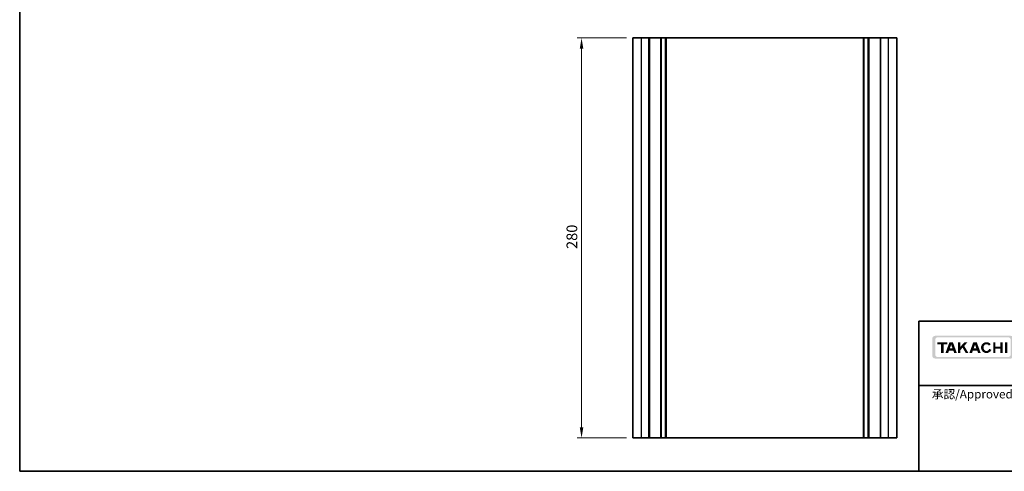
# Model space of a CAD drawing. Units: millimetres. Extents: x 0 to 6296, y 0 to 1124.
# Drawn here: x 3940 to 4630, y 0 to 316 of the extents above; entities that cross this region are included whole.
import ezdxf
from ezdxf.enums import TextEntityAlignment as Align

# ---------------------------------------------------------------- set-up
doc = ezdxf.new("R2010")
doc.units = ezdxf.units.MM
for name, color, linetype, lineweight in [('Border (ISO)', 7, 'Continuous', 35), ('Dimension (ISO)', 7, 'Continuous', 18), ('Hatch (ISO)', 1, 'Continuous', 18), ('Title (ISO)', 7, 'Continuous', 35), ('Visible (ISO)', 7, 'Continuous', 35), ('Visible Narrow (ISO)', 7, 'Continuous', 25)]:
    doc.layers.add(name, color=color, linetype=linetype, lineweight=lineweight)
doc.styles.add('Note Text (TK)', font='txt')
doc.styles.add('文字スタイル67', font='arial.ttf')
doc.dimstyles.new('Default - Method 1b (TK)', dxfattribs={"dimscale": 3, "dimtxt": 2.5, "dimasz": 2.5, "dimexe": 1, "dimexo": 1.499999999999999, "dimgap": 1, "dimtad": 1, "dimtoh": 1, "dimrnd": 1e-08, "dimdsep": 46, "dimtxsty": 'Note Text (TK)', "dimcen": 0.09, "dimdle": 5, "dimclrd": 100, "dimclre": 100, "dimclrt": 7, "dimadec": 1, "dimazin": 1, "dimtfac": 1, "dimtmove": 0, "dimatfit": 3, "dimfxl": 1, "dimtolj": 1, "dimlwd": -1, "dimlwe": -1, "dimarcsym": 0})

# ---------------------------------------------------------------- blocks, each defined once
blk = doc.blocks.new('図面枠 tk図枠')
at = {"layer": 'Border (ISO)'}
for p, q in [((14.49999999999999, 289), (14.50000000000001, 8.000000000000007)), ((14.50000000000001, 8.000000000000007), (405.4999999999999, 8.000000000000007))]:
    blk.add_line(p, q, dxfattribs=at)
blk = doc.blocks.new('表題欄 tk表題欄')
at = {"layer": 'Hatch (ISO)'}
h = blk.add_hatch(color=256, dxfattribs=at)
edge = h.paths.add_edge_path(flags=0)
edge.add_arc((95.57537688673352, 236.2990653650367), 0.5958259999999996, 269.9999999999897, 360)
edge.add_line((96.17120288673351, 236.2990653650368), (96.17120288673348, 239.7107813650365))
edge.add_arc((95.5753768867335, 239.7107813650366), 0.5958259999999996, 0, 90.0000000000068)
edge.add_line((95.57537688673342, 240.3066073650366), (79.13710888673356, 240.3066073650366))
edge.add_arc((79.13710888673353, 239.7107813650366), 0.5958259999999996, 89.99999999999744, 180)
edge.add_line((78.54128288673353, 239.7107813650365), (78.54128288673331, 236.2990653650368))
edge.add_arc((79.13710888673332, 236.2990653650365), 0.5958259999999996, 180, 270.0000000000231)
edge.add_line((79.13710888673356, 235.7032393650365), (95.57537688673342, 235.7032393650367))
edge = h.paths.add_edge_path()
edge.add_line((77.83935088673357, 239.9556413650366), (77.83935088673357, 236.0542053650368))
edge.add_arc((78.54128288673346, 236.0542053650367), 0.7019319999998935, 180, 270.0000000000087)
edge.add_line((78.54128288673357, 235.3522733650368), (96.17120288673352, 235.3522733650368))
edge.add_arc((96.17120288673351, 236.0542053650367), 0.7019319999998921, 270, 360)
edge.add_line((96.8731348867334, 236.0542053650368), (96.87313488673352, 239.9556413650366))
edge.add_arc((96.1712028867336, 239.9556413650367), 0.7019319999998921, 0, 90.00000000000873)
edge.add_line((96.17120288673348, 240.6575733650367), (78.54128288673357, 240.6575733650366))
edge.add_arc((78.54128288673357, 239.9556413650366), 0.7019319999999984, 90, 180)
h = blk.add_hatch(color=256, dxfattribs=at)
edge = h.paths.add_edge_path()
edge.add_arc((90.52309888673334, 237.9028983650369), 1.273272000000011, 38.55054079078439, 336.5820184016556)
edge.add_line((91.69149139614446, 237.3968543650369), (91.17255542714857, 237.6216113977801))
edge.add_ellipse((90.52309888673352, 237.9028983650369), major_axis=(0, -0.7998759999999119), ratio=0.8673469387756529, start_angle=128.5505407907963, end_angle=426.582018401653, ccw=False)
edge.add_line((91.09381514418376, 238.3576891122095), (91.51887237036831, 238.6964075050431))
for points in [[(79.07181288673355, 239.1476033650369), (79.07181288673355, 238.6578833650367), (79.92066088673353, 238.6578833650367), (79.92066088673353, 236.6581933650368), (80.50832488673353, 236.6581933650368), (80.50832488673353, 238.6578833650367), (81.35717288673355, 238.6578833650367), (81.35717288673355, 239.1476033650369)], [(85.68407849525303, 236.6581933650368), (84.9434673993943, 237.8918698287545), (84.41792288673358, 237.3246628822781), (84.41792288673358, 236.6581933650368), (83.89555488673355, 236.6581933650368), (83.89555488673355, 239.1476033650369), (84.41792288673358, 239.1476033650369), (84.41792288673358, 238.0993979968839), (85.38913556809511, 239.1476033650369), (86.10696490847272, 239.1476033650369), (85.31925422435492, 238.2974470774499), (86.30334488673353, 236.6581933650368)], [(92.09142939614459, 239.1476033650369), (92.09142939614459, 236.6581933650368), (92.60971639614465, 236.6581933650368), (92.60971639614465, 237.6580383650368), (93.76872039614462, 237.6580383650368), (93.76872039614462, 236.6581933650368), (94.28700739614459, 236.6581933650368), (94.28700739614459, 239.1476033650369), (93.76872039614462, 239.1476033650369), (93.76872039614462, 238.1477583650367), (92.60971639614465, 238.1477583650367), (92.60971639614465, 239.1476033650369)], [(94.84202339614467, 239.1476033650369), (94.84202339614467, 236.6581933650368), (95.36439139614473, 236.6581933650368), (95.36439139614473, 239.1476033650369)]]:
    blk.add_hatch(color=256, dxfattribs=at).paths.add_polyline_path(points)
h = blk.add_hatch(color=256, dxfattribs=at)
h.paths.add_polyline_path([(82.59020695886475, 237.7110913650368), (81.95242681460243, 237.7110913650368), (82.27131688673356, 238.5794973650367)], flags=0)
h.paths.add_polyline_path([(82.77903014574996, 237.1968853650368), (81.76360362771717, 237.1968853650368), (81.56578886050404, 236.6581933650368), (80.94907288673355, 236.6581933650368), (81.86321688673357, 239.1476033650369), (82.67941688673353, 239.1476033650369), (83.59356088673351, 236.6581933650368), (82.97684491296302, 236.6581933650368)])
h = blk.add_hatch(color=256, dxfattribs=at)
h.paths.add_polyline_path([(87.52707281460246, 237.7110913650368), (88.16485295886469, 237.7110913650368), (87.84596288673359, 238.5794973650367)], flags=0)
h.paths.add_polyline_path([(87.14043486050403, 236.6581933650368), (87.3382496277172, 237.1968853650368), (88.35367614574989, 237.1968853650368), (88.551490912963, 236.6581933650368), (89.16820688673343, 236.6581933650368), (88.25406288673352, 239.1476033650369), (87.43786288673356, 239.1476033650369), (86.52371888673358, 236.6581933650368)])
at = {"layer": 'Title (ISO)'}
for p, q in [((74.70882392282105, 244.052739026017), (255.7088239228211, 244.052739026017)), ((74.70882392282105, 209.052739026017), (74.70882392282105, 244.052739026017)), ((149.7088239228211, 244.052739026017), (149.7088239228211, 209.052739026017)), ((230.7088239228211, 244.052739026017), (230.7088239228211, 209.052739026017)), ((255.7088239228211, 244.052739026017), (255.7088239228211, 209.052739026017)), ((243.2088239228211, 239.552739026017), (251.2088239228211, 240.5527390260171)), ((243.2088239228211, 239.552739026017), (243.2088239228211, 235.552739026017)), ((251.2088239228211, 234.552739026017), (251.2088239228211, 240.5527390260171)), ((243.2088239228211, 235.552739026017), (251.2088239228211, 234.552739026017)), ((230.7088239228211, 231.052739026017), (255.7088239228211, 231.052739026017)), ((74.70882392282105, 229.052739026017), (230.7088239228211, 229.052739026017)), ((99.70882392282108, 229.052739026017), (99.70882392282108, 209.052739026017)), ((124.708823922821, 229.052739026017), (124.708823922821, 209.052739026017)), ((230.7088239228211, 220.052739026017), (255.7088239228211, 220.052739026017)), ((149.7088239228211, 216.052739026017), (230.7088239228211, 216.052739026017)), ((255.7088239228211, 209.052739026017), (74.70882392282105, 209.052739026017))]:
    blk.add_line(p, q, dxfattribs=at)
at = {"layer": 'Title (ISO)', "color": 4, "linetype": 'Continuous', "lineweight": 18}
for p, q in [((238.2088239228211, 241.552739026017), (238.2088239228211, 233.552739026017)), ((252.2088239228211, 237.552739026017), (234.2088239228211, 237.552739026017))]:
    blk.add_line(p, q, dxfattribs=at)
at = {"layer": 'Title (ISO)'}
for radius in [3, 2]:
    blk.add_circle((238.2088239228211, 237.552739026017), radius, dxfattribs=at)
at = {"layer": 'Title (ISO)', "color": 1, "char_height": 2.000000029802322, "line_spacing_factor": 1.5, "style": 'Note Text (TK)'}
for s, insert, attachment_point in [('\\fＭＳ Ｐゴシック|b0|i0;\\H2.0000;品名/Title', (151.708823922821, 242.052739026017), 4), ('\\fＭＳ Ｐゴシック|b0|i0;\\H2.0000;尺度/Scale', (232.7088239228211, 229.052739026017), 4), ('\\fＭＳ Ｐゴシック|b0|i0;\\H2.0000;承認/Approved', (87.20882392282108, 227.052739026017), 5), ('\\fＭＳ Ｐゴシック|b0|i0;\\H2.0000;検図/Checked', (112.208823922821, 227.052739026017), 5), ('\\fＭＳ Ｐゴシック|b0|i0;\\H2.0000;製図/Created', (137.2088239228211, 227.052739026017), 5), ('\\fＭＳ Ｐゴシック|b0|i0;\\H2.0000;作成日/Date', (151.708823922821, 212.552739026017), 4)]:
    blk.add_mtext(s, dxfattribs=dict(at, insert=insert, attachment_point=attachment_point))
at = {"layer": 'Title (ISO)', "color": 7, "line_spacing_factor": 1.5, "style": 'Note Text (TK)'}
for s, insert, char_height, attachment_point in [('株式会社タカチ電機工業', (99.87313488673345, 238.052739026017), 2.5, 4), ('\\fArial|b0|i0;\\H1.4986;TAKACHI ELECTRONICS ENCLOSURE CO., LTD.', (99.87313488673342, 232.052739026017), 1.49859994649887, 4), ('\\fＭＳ Ｐゴシック|b0|i0;\\H2.0000;/', (243.2088239228211, 214.552739026017), 2.000000029802322, 5)]:
    blk.add_mtext(s, dxfattribs=dict(at, insert=insert, char_height=char_height, attachment_point=attachment_point))
at = {"layer": 'Title (ISO)', "color": 7}
for tag, p, height, style in [('<品名>_001', (157.524164831912, 235.724614026017), 2.5, 'Note Text (TK)'), ('<Title>_001', (157.4482509312165, 230.5527390111159), 2.000000029802322, '文字スタイル67'), ('<尺度>_001', (240.3821193773665, 222.302739026017), 2.5, 'Note Text (TK)'), ('<総ページ数>_001', (246.7350858600652, 213.3240555335204), 2.5, 'Note Text (TK)'), ('作成日_001', (175.617914831912, 211.2814322078352), 2.5, 'Note Text (TK)'), ('<ページ_No.>_001', (238.0172485941593, 213.2976230642162), 2.5, 'Note Text (TK)')]:
    blk.add_attdef(tag, p, '', height=height, dxfattribs=dict(at, style=style))
at = {"layer": 'Title (ISO)', "color": 7, "style": 'Note Text (TK)'}
blk.add_attdef('<承認>', text='', height=2.5, dxfattribs=at).set_placement((87.20882392282108, 217.052739026017), align=Align.MIDDLE_CENTER)
blk = doc.blocks.new('*D62')
at = {"layer": 'Defpoints', "color": 0}
for p in [(4369.697850932965, 303.3022732859913), (4333.697850932965, 23.30227328599217), (4369.697850932965, 23.30227328599216)]:
    blk.add_point(p, dxfattribs=at)
at = {"layer": 'Dimension (ISO)', "color": 100}
for p, q in [((4365.197850932966, 303.3022732859913), (4330.697850932966, 303.3022732859913)), ((4333.697850932965, 295.8022732859914), (4333.697850932965, 30.80227328599218)), ((4365.197850932966, 23.30227328599216), (4330.697850932966, 23.30227328599217))]:
    blk.add_line(p, q, dxfattribs=at)
for points in [[(4332.447850932966, 295.8022732859914), (4334.947850932965, 295.8022732859914), (4333.697850932965, 303.3022732859913)], [(4332.447850932966, 30.80227328599218), (4334.947850932965, 30.80227328599218), (4333.697850932965, 23.30227328599217)]]:
    blk.add_solid(points, dxfattribs=at)
at = {"layer": 'Dimension (ISO)', "color": 7, "insert": (4326.947850932966, 155.5892051041735), "char_height": 7.5, "attachment_point": 4, "rotation": 90, "style": 'Note Text (TK)'}
blk.add_mtext('\\A1;280', dxfattribs=at)

msp = doc.modelspace()

# ---------------------------------------------------------------- linework, layer by layer
at = {"layer": 'Visible (ISO)'}
for p, q in [((4375.697850932965, 303.3022732859905), (4369.697850932965, 303.3022732859922)), ((4369.697850932965, 23.30227328599219), (4369.697850932965, 303.3022732859922)), ((4375.697850932965, 303.3022732859904), (4380.897850932966, 303.3022732859904)), ((4381.197850932966, 303.3022732859905), (4380.897850932966, 303.3022732859904)), ((4381.197850932966, 303.3022732859907), (4389.197850932965, 303.3022732859907)), ((4381.197850932966, 23.3022732859905), (4381.197850932966, 303.3022732859905)), ((4389.497850932966, 303.3022732859909), (4389.197850932965, 303.3022732859907)), ((4389.497850932966, 303.3022732859922), (4389.797850932966, 303.3022732859923)), ((4389.497850932966, 23.30227328599079), (4389.497850932966, 303.3022732859909)), ((4389.797850932966, 303.3022732859922), (4392.597850932966, 303.3022732859922)), ((4392.597850932966, 303.3022732859923), (4392.897850932967, 303.3022732859922)), ((4393.197850932966, 303.3022732859907), (4392.897850932965, 303.3022732859909)), ((4392.897850932967, 23.30227328599079), (4392.897850932967, 303.3022732859909)), ((4393.197850932966, 303.3022732859907), (4531.197850932965, 303.3022732859907)), ((4531.497850932965, 303.3022732859909), (4531.197850932965, 303.3022732859907)), ((4531.497850932965, 303.3022732859922), (4531.797850932966, 303.3022732859923)), ((4531.497850932965, 23.30227328599079), (4531.497850932965, 303.3022732859909)), ((4531.797850932966, 303.3022732859922), (4534.597850932966, 303.3022732859922)), ((4534.597850932966, 303.3022732859923), (4534.897850932966, 303.3022732859922)), ((4535.197850932966, 303.3022732859907), (4534.897850932965, 303.3022732859909)), ((4534.897850932965, 23.30227328599079), (4534.897850932965, 303.3022732859909)), ((4535.197850932966, 303.3022732859907), (4543.197850932966, 303.3022732859907)), ((4543.497850932966, 303.3022732859904), (4543.197850932966, 303.3022732859905)), ((4543.197850932966, 23.3022732859905), (4543.197850932966, 303.3022732859905)), ((4543.497850932966, 303.3022732859904), (4548.697850932966, 303.3022732859904)), ((4554.697850932965, 303.3022732859922), (4548.697850932966, 303.3022732859905)), ((4554.697850932965, 23.30227328599219), (4554.697850932965, 303.3022732859922)), ((4369.697850932965, 23.30227328599219), (4375.697850932965, 23.30227328599041)), ((4380.897850932966, 23.3022732859904), (4375.697850932965, 23.3022732859904)), ((4380.897850932966, 23.30227328599041), (4381.197850932966, 23.3022732859905)), ((4389.197850932965, 23.3022732859907), (4381.197850932966, 23.3022732859907)), ((4389.197850932965, 23.3022732859907), (4389.497850932966, 23.30227328599079)), ((4389.797850932966, 23.30227328599228), (4389.497850932966, 23.30227328599219)), ((4392.597850932966, 23.30227328599228), (4389.797850932966, 23.30227328599228)), ((4392.897850932967, 23.30227328599219), (4392.597850932966, 23.30227328599228)), ((4392.897850932965, 23.30227328599079), (4393.197850932966, 23.3022732859907)), ((4531.197850932965, 23.3022732859907), (4393.197850932966, 23.3022732859907)), ((4531.197850932965, 23.3022732859907), (4531.497850932965, 23.30227328599079)), ((4531.797850932966, 23.30227328599228), (4531.497850932965, 23.30227328599219)), ((4534.597850932966, 23.30227328599228), (4531.797850932966, 23.30227328599228)), ((4534.897850932966, 23.30227328599219), (4534.597850932966, 23.30227328599228)), ((4534.897850932965, 23.30227328599079), (4535.197850932966, 23.3022732859907)), ((4543.197850932966, 23.3022732859907), (4535.197850932966, 23.3022732859907)), ((4543.197850932966, 23.3022732859905), (4543.497850932966, 23.30227328599041)), ((4548.697850932966, 23.3022732859904), (4543.497850932966, 23.3022732859904)), ((4548.697850932966, 23.30227328599041), (4554.697850932965, 23.30227328599219))]:
    msp.add_line(p, q, dxfattribs=at)
at = {"layer": 'Visible Narrow (ISO)'}
for p, q in [((4375.697850932965, 23.3022732859904), (4375.697850932965, 303.3022732859904)), ((4380.897850932966, 23.3022732859904), (4380.897850932966, 303.3022732859904)), ((4389.197850932965, 23.3022732859907), (4389.197850932965, 303.3022732859907)), ((4389.797850932966, 23.30227328599228), (4389.797850932966, 303.3022732859922)), ((4392.597850932966, 23.30227328599228), (4392.597850932966, 303.3022732859922)), ((4393.197850932966, 23.3022732859907), (4393.197850932966, 303.3022732859907)), ((4531.197850932965, 23.3022732859907), (4531.197850932965, 303.3022732859907)), ((4531.797850932966, 23.30227328599228), (4531.797850932966, 303.3022732859922)), ((4534.597850932966, 23.30227328599228), (4534.597850932966, 303.3022732859922)), ((4535.197850932966, 23.3022732859907), (4535.197850932966, 303.3022732859907)), ((4543.497850932966, 23.3022732859904), (4543.497850932966, 303.3022732859904)), ((4548.697850932966, 23.3022732859904), (4548.697850932966, 303.3022732859904))]:
    msp.add_line(p, q, dxfattribs=at)

# ---------------------------------------------------------------- block references
at = {"xscale": 3, "yscale": 3, "zscale": 3}
msp.add_blockref('図面枠 tk図枠', (3896.500000000001, -23.99999999999991), dxfattribs=at)
ref = msp.add_blockref('表題欄 tk表題欄', (4345.873528231537, -627.1582170780509), dxfattribs=dict(xscale=3, yscale=3, zscale=3))
ref.add_attrib('<品名>_001', '下カバー', (4818.190340909092, 80.01562500000014), dxfattribs={"layer": 'Title (ISO)', "color": 7, "height": 7.5, "style": 'Note Text (TK)'})
ref.add_attrib('<尺度>_001', '1：3', (5067.019886363638, 39.75000000000021), dxfattribs={"layer": 'Title (ISO)', "color": 7, "height": 7.5, "style": 'Note Text (TK)'})
ref.add_attrib('作成日_001', '2019/01/15', (4872.727272727274, 6.686079545454702), dxfattribs={"layer": 'Title (ISO)', "color": 7, "height": 7.5, "style": 'Note Text (TK)'})
ref.add_attrib('<Title>_001', 'BOTTOM COVER', (4818.386084574755, 64.4979535705458), dxfattribs={"layer": 'Title (ISO)', "color": 7, "height": 6.000000089406967, "style": '文字スタイル67'})
ref.add_attrib('<ページ_No.>_001', '4', (5059.251420454545, 12.75000000000013), dxfattribs={"layer": 'Title (ISO)', "color": 7, "height": 7.5, "style": 'Note Text (TK)'})
ref.add_attrib('<総ページ数>_001', '5', (5086.272727272729, 12.75000000000013), dxfattribs={"layer": 'Title (ISO)', "color": 7, "height": 7.5, "style": 'Note Text (TK)'})

# ---------------------------------------------------------------- dimensions: what is measured, and where the dimension line sits
at = {"layer": 'Dimension (ISO)', "color": 100}
dim = msp.add_linear_dim(base=(4333.697850932965, 23.30227328599217), p1=(4369.697850932965, 303.3022732859913), p2=(4369.697850932965, 23.30227328599216), angle=90, dimstyle='Default - Method 1b (TK)', override={"dimtoh": 0, "dimdec": 2, "dimtp": 0, "dimtm": 0, "dimtdec": 2, "dimtofl": 0, "dimatfit": 1}, dxfattribs=at)
dim.commit()
dim.dimension.update_dxf_attribs({"geometry": '*D62', "text_midpoint": (4333.697850932965, 163.3022732859917), "dimtype": 160})

doc.saveas('drawing.dxf')
